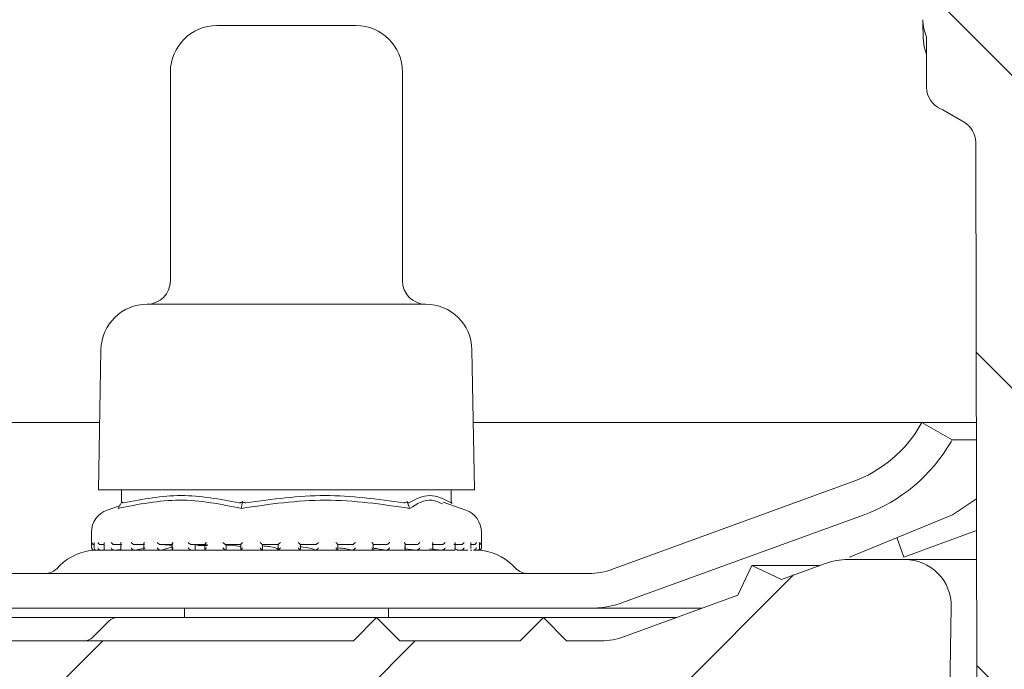
# Model space of a CAD drawing. Units: millimetres. Extents: x 222 to 719, y 163 to 493.
# Drawn here: x 301 to 344, y 344 to 372 of the extents above; entities that cross this region are included whole.
import ezdxf

# ---------------------------------------------------------------- set-up
doc = ezdxf.new("R2010")
doc.units = ezdxf.units.MM
doc.header["$LTSCALE"] = 3
doc.linetypes.add('SLD-Durchgehend', pattern=[0])
doc.layers.add('MAßLINIE_MAßZEICHNUNGEN', color=7, linetype='SLD-Durchgehend')
doc.styles.add('SLDTEXTSTYLE0', font='Opinion Pro')
doc.dimstyles.new('SLDDIMSTYLE0', dxfattribs={"dimtxt": 15.875, "dimasz": 10.5, "dimexe": 0, "dimexo": 0.0625, "dimgap": 3.96875, "dimtad": 0, "dimdec": 0, "dimrnd": 1e-09, "dimzin": 12, "dimdsep": 46, "dimtxsty": 'SLDTEXTSTYLE0', "dimsah": 1, "dimcen": 0.09, "dimadec": 0, "dimazin": 3, "dimtfac": 1, "dimtdec": 0, "dimtofl": 0, "dimtmove": 0, "dimatfit": 3, "dimfxl": 0, "dimfrac": 2, "dimtolj": 1, "dimtzin": 12, "dimarcsym": 0})

# ---------------------------------------------------------------- blocks, each defined once
blk = doc.blocks.new('_D_3')
at = {"layer": 'MAßLINIE_MAßZEICHNUNGEN', "color": 7}
for p, q in [((266.742, 354.806), (228.963, 354.806)), ((231.963, 354.806), (231.963, 299.887)), ((231.963, 212.336), (231.963, 267.255)), ((375.301, 212.336), (228.963, 212.336))]:
    blk.add_line(p, q, dxfattribs=at)
for points in [[(231.963, 354.806), (227.463, 344.306), (236.463, 344.306)], [(231.963, 212.336), (236.463, 222.836), (227.463, 222.836)]]:
    blk.add_solid(points, dxfattribs=at)
at = {"layer": 'MAßLINIE_MAßZEICHNUNGEN', "color": 7, "insert": (222.761, 267.255), "char_height": 15.875, "attachment_point": 1, "rotation": 90, "style": 'SLDTEXTSTYLE0'}
blk.add_mtext('143', dxfattribs=at)

msp = doc.modelspace()

# ---------------------------------------------------------------- hatches: boundary and pattern name
at = {"linetype": 'SLD-Durchgehend', "lineweight": 18}
h = msp.add_hatch(dxfattribs=at)
h.set_pattern_fill('ANSI31', scale=3, angle=90, style=0)
edge = h.paths.add_edge_path(flags=0)
edge.add_arc((341.501, 369.238), 1, 180, 246.3296)
edge.add_arc((340.698, 367.406), 1, 60, 66.3296, ccw=False)
edge.add_line((341.198, 368.272), (342.117, 367.742))
edge.add_arc((341.617, 366.876), 1, 0.1236, 60, ccw=False)
edge.add_line((342.617, 366.878), (342.766, 297.906))
edge.add_line((342.766, 297.906), (344.498, 294.906))
edge.add_line((344.498, 294.906), (345.352, 294.906))
edge.add_line((345.352, 294.906), (345.801, 346.406))
edge.add_line((345.801, 346.406), (345.593, 368.116))
edge.add_arc((344.593, 368.106), 1, 0.55, 60)
edge.add_line((345.093, 368.972), (344.801, 369.14))
edge.add_arc((345.301, 370.006), 1, 180, 240, ccw=False)
edge.add_line((344.301, 370.006), (344.301, 374.406))
edge.add_line((344.301, 374.406), (344.126, 384.415))
edge.add_arc((343.627, 384.406), 0.5, 1, 90)
edge.add_line((343.627, 384.906), (341.135, 384.906))
edge.add_arc((341.135, 383.906), 1, 90, 181)
edge.add_line((340.136, 383.889), (340.34, 372.158))
edge.add_arc((342.34, 372.193), 2, 181, 203.1509)
edge.add_line((340.501, 371.406), (340.501, 369.238))
h = msp.add_hatch(dxfattribs=at)
h.set_pattern_fill('DIN 201 Stahl und Stahlguss', scale=3, style=0, pattern_type=2)
h.set_pattern_definition([(45, (0, 0), (-121.233, 121.233), []), (45, (40.41, 0), (-121.233, 121.233), []), (45, (80.82, 0), (-121.233, 121.233), []), (45, (121.23, 0), (-121.23, 121.23), [])])
edge = h.paths.add_edge_path(flags=0)
edge.add_line((283.232, 348.487), (272.705, 352.319))
edge.add_arc((274.637, 357.628), 5.65, 210, 250, ccw=False)
edge.add_line((269.744, 354.803), (269.742, 354.806))
edge.add_line((269.742, 354.806), (268.443, 354.056))
edge.add_line((268.443, 354.056), (268.445, 354.053))
edge.add_arc((274.637, 357.628), 7.15, 210, 250)
edge.add_line((272.192, 350.909), (282.719, 347.078))
edge.add_arc((284.258, 351.306), 4.5, 250, 270)
edge.add_line((284.258, 346.806), (325.945, 346.806))
edge.add_arc((325.945, 351.306), 4.5, 270, 290)
edge.add_line((327.484, 347.078), (337.811, 350.836))
edge.add_arc((335.365, 357.555), 7.15, 290, 330)
edge.add_line((341.557, 353.98), (341.601, 354.056))
edge.add_line((341.601, 354.056), (340.302, 354.806))
edge.add_line((340.302, 354.806), (340.258, 354.73))
edge.add_arc((335.365, 357.555), 5.65, 290, 330, ccw=False)
edge.add_line((337.297, 352.246), (326.971, 348.487))
edge.add_arc((325.945, 351.306), 3, 270, 290, ccw=False)
edge.add_line((325.945, 348.306), (284.258, 348.306))
edge.add_arc((284.258, 351.306), 3, 250, 270, ccw=False)
h = msp.add_hatch(dxfattribs=at)
h.set_pattern_fill('ANSI31', scale=3, style=0)
edge = h.paths.add_edge_path(flags=0)
edge.add_line((282.72, 345.587), (277.83, 347.367))
edge.add_line((277.83, 347.367), (277.232, 348.649))
edge.add_line((277.232, 348.649), (275.95, 348.051))
edge.add_line((275.95, 348.051), (274.098, 348.725))
edge.add_arc((273.072, 345.906), 3, 70, 90)
edge.add_line((273.072, 348.906), (269.106, 348.906))
edge.add_arc((269.106, 348.406), 0.5, 90, 180.5)
edge.add_line((268.606, 348.402), (268.627, 345.902))
edge.add_arc((269.127, 345.906), 0.5, 180.5, 269.0762)
edge.add_arc((269.071, 342.407), 3, 70, 89.0762, ccw=False)
edge.add_line((270.097, 345.226), (286.963, 339.087))
edge.add_arc((287.989, 341.906), 3, 250, 270)
edge.add_line((287.989, 338.906), (316.383, 338.906))
edge.add_arc((316.383, 338.406), 0.5, 1, 90, ccw=False)
edge.add_line((316.883, 338.415), (317.043, 329.298))
edge.add_arc((317.542, 329.306), 0.5, 181, 270)
edge.add_line((317.542, 328.806), (318.833, 328.806))
edge.add_line((318.833, 328.806), (319.201, 328.806))
edge.add_arc((319.201, 329.306), 0.5, 270, 360)
edge.add_line((319.701, 329.306), (319.701, 331.306))
edge.add_line((319.701, 331.306), (319.705, 331.306))
edge.add_arc((319.705, 331.806), 0.5, 270, 359.5)
edge.add_line((320.205, 331.802), (320.297, 342.311))
edge.add_arc((320.797, 342.306), 0.5, 90, 179.5, ccw=False)
edge.add_line((320.797, 342.806), (324.805, 342.806))
edge.add_arc((324.805, 342.306), 0.5, 0.5, 90, ccw=False)
edge.add_line((325.305, 342.311), (325.397, 331.802))
edge.add_arc((325.897, 331.806), 0.5, 180.5, 270)
edge.add_line((325.897, 331.306), (325.901, 331.306))
edge.add_line((325.901, 331.306), (325.901, 329.306))
edge.add_arc((326.401, 329.306), 0.5, 180, 270)
edge.add_line((326.401, 328.806), (326.769, 328.806))
edge.add_line((326.769, 328.806), (328.06, 328.806))
edge.add_arc((328.06, 329.306), 0.5, 270, 359)
edge.add_line((328.56, 329.298), (328.626, 333.115))
edge.add_arc((329.126, 333.106), 0.5, 90, 179, ccw=False)
edge.add_line((329.126, 333.606), (329.598, 333.606))
edge.add_arc((329.598, 334.106), 0.5, 270, 332)
edge.add_line((330.04, 333.872), (330.568, 334.866))
edge.add_arc((329.862, 335.241), 0.8, 332, 357)
edge.add_line((330.661, 335.199), (331.076, 343.117))
edge.add_arc((331.592, 343.09), 0.517, 90, 177, ccw=False)
edge.add_line((331.592, 343.606), (338.272, 343.606))
edge.add_arc((338.272, 343.106), 0.5, 15, 90, ccw=False)
edge.add_line((338.755, 343.236), (339.602, 340.077))
edge.add_arc((340.085, 340.206), 0.5, 195, 270)
edge.add_line((340.085, 339.706), (340.949, 339.706))
edge.add_arc((340.949, 340.206), 0.5, 270, 359)
edge.add_line((341.449, 340.198), (341.566, 346.871))
edge.add_arc((339.566, 346.906), 2, 359, 450)
edge.add_line((339.566, 348.906), (337.13, 348.906))
edge.add_arc((337.13, 345.906), 3, 90, 110)
edge.add_line((336.104, 348.725), (334.252, 348.051))
edge.add_line((334.252, 348.051), (332.97, 348.649))
edge.add_line((332.97, 348.649), (332.373, 347.367))
edge.add_line((332.373, 347.367), (327.482, 345.587))
edge.add_arc((326.456, 348.406), 3, 270, 290, ccw=False)
edge.add_line((326.456, 345.406), (324.985, 345.406))
edge.add_line((324.985, 345.406), (323.985, 346.406))
edge.add_line((323.985, 346.406), (322.985, 345.406))
edge.add_line((322.985, 345.406), (317.801, 345.406))
edge.add_line((317.801, 345.406), (316.801, 346.406))
edge.add_line((316.801, 346.406), (315.801, 345.406))
edge.add_line((315.801, 345.406), (294.801, 345.406))
edge.add_line((294.801, 345.406), (293.801, 346.406))
edge.add_line((293.801, 346.406), (292.801, 345.406))
edge.add_line((292.801, 345.406), (287.217, 345.406))
edge.add_line((287.217, 345.406), (286.217, 346.406))
edge.add_line((286.217, 346.406), (285.217, 345.406))
edge.add_line((285.217, 345.406), (283.746, 345.406))
edge.add_arc((283.746, 348.406), 3, 250, 270, ccw=False)

# ---------------------------------------------------------------- linework, layer by layer
at = {"color": 7, "linetype": 'SLD-Durchgehend', "lineweight": 18}
for p, q in [((309.913, 371.906), (315.034, 371.906)), ((315.034, 371.906), (315.913, 371.906)), ((340.354, 371.371), (340.343, 371.992)), ((340.501, 371.406), (340.501, 369.238)), ((307.913, 369.906), (307.913, 360.906)), ((317.913, 360.906), (317.913, 369.906)), ((341.198, 368.272), (342.117, 367.742)), ((342.766, 297.906), (342.617, 366.878)), ((306.913, 359.906), (317.156, 359.906)), ((317.156, 359.906), (318.913, 359.906)), ((304.918, 357.941), (304.813, 351.906)), ((321.013, 351.906), (320.908, 357.941)), ((304.864, 354.806), (281.694, 354.806)), ((340.302, 354.806), (320.963, 354.806)), ((340.258, 354.73), (340.302, 354.806)), ((340.302, 354.806), (341.601, 354.056)), ((342.643, 354.806), (340.302, 354.806)), ((341.601, 354.056), (341.557, 353.98)), ((342.645, 354.056), (341.601, 354.056)), ((326.971, 348.487), (337.297, 352.246)), ((304.813, 351.906), (318.641, 351.906)), ((305.81, 351.906), (305.81, 351.384)), ((318.641, 351.906), (321.013, 351.906)), ((320.017, 351.358), (320.017, 351.906)), ((305.775, 351.32), (305.82, 351.403)), ((311, 351.32), (311.012, 351.403)), ((318.139, 351.32), (318.106, 351.403)), ((320.644, 351.03), (319.667, 351.372)), ((320.051, 351.32), (320.017, 351.384)), ((342.65, 351.524), (341.614, 350.836)), ((305.72, 351.218), (305.183, 351.03)), ((337.811, 350.836), (327.484, 347.078)), ((341.614, 350.836), (337.177, 349.002)), ((304.513, 350.087), (304.513, 349.406)), ((321.313, 349.406), (321.313, 350.087)), ((339.525, 349.002), (342.653, 350.162)), ((339.525, 349.002), (339.224, 349.848)), ((304.613, 349.306), (304.636, 349.306)), ((304.627, 349.63), (304.627, 349.39)), ((304.662, 349.308), (304.644, 349.306)), ((304.712, 349.306), (304.911, 349.306)), ((305.051, 349.546), (304.911, 349.546)), ((304.937, 349.308), (304.92, 349.306)), ((304.957, 349.306), (305.044, 349.306)), ((305.051, 349.611), (305.051, 349.371)), ((305.114, 349.306), (305.5, 349.306)), ((305.821, 349.546), (305.495, 349.546)), ((305.518, 349.308), (305.503, 349.306)), ((305.518, 349.308), (305.744, 349.338)), ((305.525, 349.306), (319.726, 349.306)), ((305.773, 349.594), (305.773, 349.354)), ((305.826, 349.306), (306.363, 349.306)), ((306.798, 349.546), (306.364, 349.546)), ((306.383, 349.308), (306.371, 349.306)), ((306.383, 349.308), (306.83, 349.389)), ((306.766, 349.578), (306.766, 349.338)), ((306.794, 349.306), (307.492, 349.306)), ((308.01, 349.546), (307.484, 349.546)), ((307.5, 349.308), (307.49, 349.306)), ((307.991, 349.566), (307.991, 349.326)), ((308.018, 349.306), (308.814, 349.306)), ((309.411, 349.546), (308.814, 349.546)), ((308.824, 349.308), (308.818, 349.306)), ((308.975, 349.308), (308.975, 349.546)), ((309.016, 349.533), (309.513, 349.542)), ((309.114, 349.492), (309.513, 349.514)), ((309.402, 349.556), (309.402, 349.315)), ((309.406, 349.306), (310.309, 349.306)), ((310.306, 349.308), (310.279, 349.329)), ((310.947, 349.546), (310.3, 349.546)), ((310.306, 349.308), (310.303, 349.306)), ((310.312, 349.329), (310.312, 349.546)), ((310.944, 349.549), (310.944, 349.309)), ((310.957, 349.306), (311.888, 349.306)), ((311.888, 349.307), (311.888, 349.546)), ((312.558, 349.546), (311.888, 349.546)), ((311.888, 349.307), (311.888, 349.306)), ((312.551, 349.306), (313.523, 349.306)), ((312.557, 349.547), (312.557, 349.307)), ((313.514, 349.307), (313.514, 349.547)), ((314.182, 349.546), (313.514, 349.546)), ((314.181, 349.306), (314.182, 349.306)), ((314.193, 349.306), (315.119, 349.306)), ((315.758, 349.546), (315.118, 349.546)), ((315.121, 349.31), (315.121, 349.55)), ((315.752, 349.306), (316.651, 349.306)), ((315.755, 349.306), (315.757, 349.306)), ((317.224, 349.546), (316.636, 349.546)), ((316.647, 349.317), (316.647, 349.557)), ((317.22, 349.306), (317.223, 349.306)), ((317.234, 349.306), (318.014, 349.306)), ((318.525, 349.546), (318.012, 349.546)), ((318.033, 349.327), (318.033, 349.568)), ((318.033, 349.368), (318.519, 349.306)), ((318.519, 349.306), (318.523, 349.306)), ((318.521, 349.306), (319.057, 349.306)), ((319.084, 349.363), (319.603, 349.306)), ((319.61, 349.546), (319.192, 349.546)), ((319.226, 349.341), (319.226, 349.58)), ((319.603, 349.306), (319.608, 349.306)), ((319.617, 349.306), (320.132, 349.306)), ((320.438, 349.546), (320.13, 349.546)), ((320.175, 349.332), (320.43, 349.306)), ((320.18, 349.356), (320.18, 349.597)), ((320.259, 349.306), (320.527, 349.306)), ((320.43, 349.306), (320.435, 349.306)), ((320.436, 349.306), (320.725, 349.306)), ((320.849, 349.306), (320.906, 349.306)), ((320.859, 349.374), (320.859, 349.614)), ((320.977, 349.546), (320.859, 349.546)), ((320.968, 349.306), (320.974, 349.306)), ((320.978, 349.306), (321.15, 349.306)), ((321.191, 349.306), (321.205, 349.306)), ((321.196, 349.306), (321.202, 349.306)), ((321.205, 349.306), (321.213, 349.306)), ((321.237, 349.393), (321.237, 349.633)), ((337.13, 348.906), (339.566, 348.906)), ((339.566, 348.906), (342.656, 348.906)), ((303.154, 348.647), (303.033, 348.526)), ((322.794, 348.526), (322.672, 348.647)), ((332.373, 347.367), (332.97, 348.649)), ((332.97, 348.649), (334.252, 348.051)), ((332.97, 348.649), (335.894, 348.649)), ((334.252, 348.051), (336.104, 348.725)), ((284.258, 348.306), (325.945, 348.306)), ((327.482, 345.587), (332.373, 347.367)), ((325.945, 346.806), (284.258, 346.806)), ((308.513, 346.806), (308.513, 346.406)), ((317.313, 346.406), (317.313, 346.806)), ((330.831, 346.806), (325.945, 346.806)), ((341.566, 346.871), (341.449, 340.198)), ((293.801, 346.406), (305.62, 346.406)), ((305.62, 346.406), (316.801, 346.406)), ((315.801, 345.406), (316.801, 346.406)), ((316.801, 346.406), (317.801, 345.406)), ((316.801, 346.406), (323.985, 346.406)), ((322.985, 345.406), (323.985, 346.406)), ((323.985, 346.406), (324.985, 345.406)), ((323.985, 346.406), (329.732, 346.406)), ((305.267, 346.26), (304.56, 345.553)), ((294.801, 345.406), (315.801, 345.406)), ((317.801, 345.406), (322.985, 345.406)), ((324.985, 345.406), (326.456, 345.406))]:
    msp.add_line(p, q, dxfattribs=at)
at = {"color": 7, "linetype": 'SLD-Durchgehend', "lineweight": 18, "flags": 128}
msp.add_lwpolyline([(340.354, 371.371), (340.398, 370.986), (340.501, 370.653)], dxfattribs=at)
at = {"color": 7, "linetype": 'SLD-Durchgehend', "lineweight": 18}
for centre, radius, start, end in [((342.34, 372.193), 2, 181, 203.1509), ((309.913, 369.906), 2, 90, 180), ((315.913, 369.906), 2, 0, 90), ((341.501, 369.238), 1, 180, 246.3296), ((340.698, 367.406), 1, 60, 66.3296), ((341.617, 366.876), 1, 0.1236, 60), ((306.913, 360.906), 1, 270, 0), ((318.913, 360.906), 1, 180, 270), ((306.918, 357.906), 2, 90.1399, 179), ((318.908, 357.906), 2, 1, 89.8601), ((335.365, 357.555), 5.65, 290, 330), ((335.365, 357.555), 7.15, 290, 330), ((305.513, 350.087), 1, 109.29, 180), ((320.313, 350.087), 1, 0, 70.71), ((304.745, 347.056), 2.25, 91.8397, 135), ((304.613, 349.406), 0.1, 180, 270), ((321.081, 347.056), 2.25, 45, 88.1647), ((321.213, 349.406), 0.1, 264.6107, 270), ((321.213, 349.406), 0.1, 270, 0), ((337.13, 345.906), 3, 90, 110), ((339.566, 346.906), 2, 359, 90), ((302.503, 349.056), 0.75, 270, 315), ((323.324, 349.056), 0.75, 225, 270), ((325.945, 351.306), 3, 270, 290), ((325.945, 351.306), 4.5, 270, 290), ((305.62, 345.906), 0.5, 90, 135), ((304.206, 345.906), 0.5, 270, 315), ((326.456, 348.406), 3, 270, 290)]:
    msp.add_arc(centre, radius, start, end, dxfattribs=at)
for points, knots in [([(310.97, 351.108), (310.082, 351.286), (308.318, 351.641), (306.542, 351.285), (305.659, 351.108)], [0, 0, 0, 0, 0.503139, 1, 1, 1, 1]), ([(305.897, 351.349), (305.886, 351.348), (305.862, 351.346), (305.835, 351.366), (305.825, 351.389), (305.82, 351.403)], [0, 0, 0, 0, 0.3051946, 0.6092955, 1, 1, 1, 1]), ([(305.897, 351.349), (306.723, 351.504), (308.383, 351.814), (310.043, 351.505), (310.878, 351.349)], [0, 0, 0, 0, 0.497041, 1, 1, 1, 1]), ([(311.012, 351.403), (310.996, 351.389), (310.965, 351.366), (310.917, 351.346), (310.891, 351.348), (310.878, 351.349)], [0, 0, 0, 0, 0.3890493, 0.6963112, 1, 1, 1, 1]), ([(318.223, 351.108), (317.013, 351.285), (314.593, 351.641), (312.177, 351.285), (310.97, 351.108)], [0, 0, 0, 0, 0.500001, 1, 1, 1, 1]), ([(311.168, 351.349), (311.151, 351.348), (311.116, 351.346), (311.061, 351.366), (311.03, 351.389), (311.012, 351.403)], [0, 0, 0, 0, 0.305188, 0.609293, 1, 1, 1, 1]), ([(311.168, 351.349), (312.302, 351.504), (314.57, 351.814), (316.838, 351.504), (317.971, 351.349)], [0, 0, 0, 0, 0.500012, 1, 1, 1, 1]), ([(318.106, 351.403), (318.093, 351.389), (318.069, 351.366), (318.021, 351.346), (317.988, 351.348), (317.971, 351.349)], [0, 0, 0, 0, 0.389043, 0.69631, 1, 1, 1, 1]), ([(318.184, 351.349), (318.178, 351.348), (318.167, 351.346), (318.139, 351.366), (318.118, 351.389), (318.106, 351.403)], [0, 0, 0, 0, 0.305213, 0.609296, 1, 1, 1, 1]), ([(318.184, 351.349), (318.487, 351.504), (319.095, 351.814), (319.703, 351.504), (320.007, 351.349)], [0, 0, 0, 0, 0.5000122, 1, 1, 1, 1]), ([(319.641, 351.298), (319.489, 351.371), (319.009, 351.599), (318.542, 351.307), (318.223, 351.108)], [0, 0, 0, 0, 0.316792, 1, 1, 1, 1]), ([(320.016, 351.358), (320.016, 351.355), (320.017, 351.345), (320.011, 351.348), (320.007, 351.349)], [0, 0, 0, 0, 0.351307, 1, 1, 1, 1]), ([(305.775, 351.32), (305.756, 351.285), (305.717, 351.214), (305.679, 351.143), (305.659, 351.108)], [0, 0, 0, 0, 0.499911, 1, 1, 1, 1]), ([(310.97, 351.108), (310.975, 351.143), (310.985, 351.214), (310.995, 351.285), (311, 351.32)], [0, 0, 0, 0, 0.5001012, 1, 1, 1, 1]), ([(318.223, 351.108), (318.209, 351.143), (318.181, 351.214), (318.153, 351.285), (318.139, 351.32)], [0, 0, 0, 0, 0.500091, 1, 1, 1, 1]), ([(304.635, 349.546), (304.626, 349.547), (304.608, 349.548), (304.581, 349.56), (304.554, 349.581), (304.535, 349.611), (304.529, 349.634), (304.529, 349.646), (304.529, 349.646)], [0, 0, 0, 0, 0.139794, 0.278938, 0.475157, 0.746522, 0.989453, 1, 1, 1, 1]), ([(304.644, 349.306), (304.636, 349.306), (304.619, 349.306), (304.592, 349.314), (304.565, 349.331), (304.538, 349.361), (304.53, 349.389), (304.529, 349.405), (304.529, 349.406)], [0, 0, 0, 0, 0.127367, 0.2544, 0.420914, 0.649579, 0.989939, 1, 1, 1, 1]), ([(304.628, 349.63), (304.628, 349.635), (304.627, 349.64), (304.628, 349.646), (304.628, 349.646)], [0, 0, 0, 0, 0.912693, 1, 1, 1, 1]), ([(304.628, 349.39), (304.628, 349.395), (304.627, 349.4), (304.628, 349.405), (304.628, 349.406)], [0, 0, 0, 0, 0.91225, 1, 1, 1, 1]), ([(304.714, 349.306), (304.705, 349.306), (304.688, 349.307), (304.664, 349.318), (304.642, 349.337), (304.629, 349.357), (304.629, 349.371), (304.629, 349.373)], [0, 0, 0, 0, 0.178687, 0.356642, 0.601702, 0.940554, 1, 1, 1, 1]), ([(304.911, 349.546), (304.902, 349.547), (304.885, 349.548), (304.856, 349.56), (304.826, 349.581), (304.802, 349.611), (304.792, 349.634), (304.789, 349.646), (304.789, 349.646)], [0, 0, 0, 0, 0.1398061, 0.2789305, 0.4751531, 0.7465251, 0.9894474, 1, 1, 1, 1]), ([(304.92, 349.306), (304.912, 349.306), (304.895, 349.306), (304.868, 349.314), (304.838, 349.331), (304.807, 349.361), (304.793, 349.389), (304.789, 349.405), (304.789, 349.406)], [0, 0, 0, 0, 0.127385, 0.254401, 0.420919, 0.649571, 0.989933, 1, 1, 1, 1]), ([(305.051, 349.611), (305.051, 349.611), (305.049, 349.622), (305.053, 349.634), (305.057, 349.646), (305.057, 349.646)], [0, 0, 0, 0, 0.038158, 0.959962, 1, 1, 1, 1]), ([(305.119, 349.306), (305.111, 349.306), (305.095, 349.307), (305.073, 349.318), (305.056, 349.337), (305.048, 349.367), (305.052, 349.392), (305.057, 349.405), (305.057, 349.406)], [0, 0, 0, 0, 0.1352189, 0.269864, 0.4552848, 0.7116735, 0.9896184, 1, 1, 1, 1]), ([(305.495, 349.546), (305.487, 349.547), (305.47, 349.548), (305.441, 349.56), (305.409, 349.581), (305.38, 349.611), (305.366, 349.634), (305.361, 349.646), (305.361, 349.646)], [0, 0, 0, 0, 0.139825, 0.278958, 0.475165, 0.746527, 0.989442, 1, 1, 1, 1]), ([(305.503, 349.306), (305.496, 349.306), (305.48, 349.306), (305.453, 349.314), (305.422, 349.331), (305.387, 349.361), (305.368, 349.389), (305.361, 349.405), (305.361, 349.406)], [0, 0, 0, 0, 0.127363, 0.254371, 0.420893, 0.649553, 0.989927, 1, 1, 1, 1]), ([(305.823, 349.306), (305.816, 349.306), (305.802, 349.307), (305.785, 349.318), (305.773, 349.337), (305.772, 349.367), (305.781, 349.392), (305.788, 349.405), (305.788, 349.406)], [0, 0, 0, 0, 0.135214, 0.269845, 0.455279, 0.71167, 0.989628, 1, 1, 1, 1]), ([(305.775, 349.594), (305.775, 349.6), (305.774, 349.616), (305.782, 349.634), (305.788, 349.646), (305.788, 349.646)], [0, 0, 0, 0, 0.363285, 0.973522, 1, 1, 1, 1]), ([(306.364, 349.546), (306.356, 349.547), (306.341, 349.548), (306.313, 349.56), (306.28, 349.581), (306.248, 349.611), (306.231, 349.634), (306.224, 349.646), (306.223, 349.646)], [0, 0, 0, 0, 0.139806, 0.278939, 0.475173, 0.74652, 0.989443, 1, 1, 1, 1]), ([(306.371, 349.306), (306.364, 349.306), (306.351, 349.306), (306.325, 349.314), (306.294, 349.331), (306.256, 349.361), (306.234, 349.389), (306.224, 349.405), (306.223, 349.406)], [0, 0, 0, 0, 0.1273959, 0.2544268, 0.4209149, 0.6495803, 0.989929, 1, 1, 1, 1]), ([(306.766, 349.578), (306.766, 349.578), (306.764, 349.587), (306.773, 349.611), (306.785, 349.634), (306.793, 349.646), (306.793, 349.646)], [0, 0, 0, 0, 0.0127197, 0.5231837, 0.9801795, 1, 1, 1, 1]), ([(306.8, 349.306), (306.794, 349.306), (306.782, 349.307), (306.77, 349.318), (306.764, 349.337), (306.771, 349.367), (306.784, 349.392), (306.793, 349.405), (306.793, 349.406)], [0, 0, 0, 0, 0.1351832, 0.2698437, 0.4552719, 0.7116766, 0.989633, 1, 1, 1, 1]), ([(307.484, 349.546), (307.478, 349.547), (307.465, 349.548), (307.439, 349.56), (307.407, 349.581), (307.372, 349.611), (307.352, 349.634), (307.343, 349.646), (307.343, 349.646)], [0, 0, 0, 0, 0.13981, 0.278961, 0.475161, 0.746528, 0.989456, 1, 1, 1, 1]), ([(307.49, 349.306), (307.485, 349.306), (307.474, 349.306), (307.45, 349.314), (307.42, 349.331), (307.381, 349.361), (307.356, 349.389), (307.343, 349.405), (307.343, 349.406)], [0, 0, 0, 0, 0.127354, 0.254397, 0.420912, 0.649572, 0.989941, 1, 1, 1, 1]), ([(307.5, 349.308), (307.678, 349.354), (308.05, 349.449), (307.989, 349.534), (307.703, 349.543), (307.601, 349.546)], [0, 0, 0, 0, 0.373153, 0.777742, 1, 1, 1, 1]), ([(308.012, 349.306), (308.008, 349.306), (307.998, 349.307), (307.991, 349.318), (307.992, 349.337), (308.005, 349.367), (308.022, 349.392), (308.033, 349.405), (308.033, 349.406)], [0, 0, 0, 0, 0.13519, 0.269847, 0.455281, 0.711662, 0.989628, 1, 1, 1, 1]), ([(307.993, 349.566), (307.993, 349.57), (307.993, 349.583), (308.007, 349.611), (308.024, 349.634), (308.033, 349.646), (308.033, 349.646)], [0, 0, 0, 0, 0.195525, 0.611469, 0.983843, 1, 1, 1, 1]), ([(308.677, 349.646), (308.677, 349.646), (308.687, 349.634), (308.709, 349.611), (308.744, 349.581), (308.775, 349.56), (308.798, 349.548), (308.809, 349.547), (308.814, 349.546)], [0, 0, 0, 0, 0.010545, 0.253473, 0.524827, 0.721037, 0.860197, 1, 1, 1, 1]), ([(308.818, 349.306), (308.814, 349.306), (308.806, 349.306), (308.785, 349.314), (308.758, 349.331), (308.719, 349.361), (308.691, 349.389), (308.677, 349.405), (308.677, 349.406)], [0, 0, 0, 0, 0.127361, 0.2544, 0.420919, 0.649558, 0.98994, 1, 1, 1, 1]), ([(309.461, 349.646), (309.461, 349.646), (309.45, 349.634), (309.43, 349.611), (309.411, 349.581), (309.402, 349.562), (309.403, 349.557), (309.403, 349.556)], [0, 0, 0, 0, 0.013732, 0.329969, 0.683199, 0.938621, 1, 1, 1, 1]), ([(309.461, 349.406), (309.461, 349.405), (309.449, 349.392), (309.428, 349.367), (309.408, 349.337), (309.401, 349.318), (309.403, 349.307), (309.409, 349.306), (309.413, 349.306)], [0, 0, 0, 0, 0.010379, 0.288337, 0.544725, 0.73015, 0.8648, 1, 1, 1, 1]), ([(310.173, 349.646), (310.173, 349.646), (310.184, 349.634), (310.208, 349.611), (310.242, 349.581), (310.27, 349.56), (310.29, 349.548), (310.297, 349.547), (310.3, 349.546)], [0, 0, 0, 0, 0.0105631, 0.2534775, 0.5248529, 0.7210633, 0.860198, 1, 1, 1, 1]), ([(310.173, 349.406), (310.173, 349.405), (310.189, 349.389), (310.218, 349.361), (310.255, 349.331), (310.279, 349.314), (310.295, 349.306), (310.3, 349.306), (310.303, 349.306)], [0, 0, 0, 0, 0.010077, 0.350448, 0.57908, 0.745596, 0.872624, 1, 1, 1, 1]), ([(310.312, 349.527), (310.357, 349.526), (310.65, 349.518), (310.884, 349.482), (310.934, 349.445), (310.944, 349.438)], [0, 0, 0, 0, 0.127951, 0.82096, 1, 1, 1, 1]), ([(311.021, 349.646), (311.021, 349.646), (311.01, 349.634), (310.988, 349.611), (310.962, 349.58), (310.948, 349.56), (310.943, 349.55), (310.944, 349.549), (310.944, 349.549)], [0, 0, 0, 0, 0.0120205, 0.2890344, 0.5984516, 0.8222035, 0.980863, 1, 1, 1, 1]), ([(311.021, 349.406), (311.021, 349.405), (311.008, 349.392), (310.985, 349.367), (310.96, 349.337), (310.947, 349.318), (310.942, 349.307), (310.946, 349.306), (310.947, 349.306)], [0, 0, 0, 0, 0.010372, 0.288333, 0.544712, 0.730147, 0.864799, 1, 1, 1, 1]), ([(311.775, 349.646), (311.775, 349.646), (311.787, 349.634), (311.811, 349.611), (311.843, 349.581), (311.867, 349.56), (311.882, 349.548), (311.886, 349.547), (311.888, 349.546)], [0, 0, 0, 0, 0.010551, 0.253481, 0.524837, 0.721049, 0.860202, 1, 1, 1, 1]), ([(311.775, 349.406), (311.775, 349.405), (311.792, 349.389), (311.82, 349.361), (311.854, 349.331), (311.874, 349.314), (311.885, 349.306), (311.887, 349.306), (311.888, 349.306)], [0, 0, 0, 0, 0.010066, 0.35042, 0.579071, 0.745595, 0.872633, 1, 1, 1, 1]), ([(311.888, 349.49), (311.993, 349.48), (312.319, 349.451), (312.535, 349.389), (312.544, 349.341), (312.548, 349.325)], [0, 0, 0, 0, 0.237294, 0.740257, 1, 1, 1, 1]), ([(312.654, 349.646), (312.654, 349.646), (312.642, 349.634), (312.619, 349.611), (312.589, 349.581), (312.569, 349.56), (312.559, 349.548), (312.558, 349.547), (312.558, 349.546)], [0, 0, 0, 0, 0.010566, 0.253481, 0.52485, 0.721066, 0.860199, 1, 1, 1, 1]), ([(312.654, 349.406), (312.654, 349.405), (312.641, 349.392), (312.616, 349.367), (312.586, 349.337), (312.567, 349.318), (312.558, 349.307), (312.558, 349.306), (312.558, 349.306)], [0, 0, 0, 0, 0.010396, 0.288344, 0.54473, 0.73016, 0.864805, 1, 1, 1, 1]), ([(313.42, 349.646), (313.421, 349.646), (313.432, 349.634), (313.456, 349.611), (313.485, 349.581), (313.504, 349.56), (313.514, 349.548), (313.514, 349.547), (313.514, 349.546)], [0, 0, 0, 0, 0.0105465, 0.2534779, 0.5248302, 0.7210579, 0.8601954, 1, 1, 1, 1]), ([(313.42, 349.406), (313.421, 349.405), (313.437, 349.389), (313.465, 349.361), (313.494, 349.331), (313.509, 349.314), (313.515, 349.306), (313.514, 349.306), (313.513, 349.306)], [0, 0, 0, 0, 0.010061, 0.350422, 0.579087, 0.745604, 0.872631, 1, 1, 1, 1]), ([(313.491, 349.46), (313.688, 349.432), (314.025, 349.384), (314.135, 349.329), (314.181, 349.306)], [0, 0, 0, 0, 0.583279, 1, 1, 1, 1]), ([(314.297, 349.646), (314.297, 349.646), (314.286, 349.634), (314.261, 349.611), (314.229, 349.581), (314.204, 349.56), (314.188, 349.548), (314.184, 349.547), (314.182, 349.546)], [0, 0, 0, 0, 0.010546, 0.253476, 0.52483, 0.721057, 0.860193, 1, 1, 1, 1]), ([(314.297, 349.406), (314.297, 349.405), (314.284, 349.392), (314.258, 349.367), (314.225, 349.337), (314.202, 349.318), (314.187, 349.307), (314.183, 349.306), (314.182, 349.306)], [0, 0, 0, 0, 0.0103764, 0.2883258, 0.5447043, 0.730152, 0.8647921, 1, 1, 1, 1]), ([(315.046, 349.646), (315.047, 349.646), (315.058, 349.634), (315.08, 349.611), (315.105, 349.58), (315.117, 349.56), (315.122, 349.551), (315.121, 349.55), (315.121, 349.55)], [0, 0, 0, 0, 0.01225, 0.294258, 0.609277, 0.837044, 0.998582, 1, 1, 1, 1]), ([(315.046, 349.406), (315.047, 349.405), (315.063, 349.389), (315.088, 349.361), (315.111, 349.331), (315.121, 349.314), (315.122, 349.306), (315.117, 349.306), (315.115, 349.306)], [0, 0, 0, 0, 0.010067, 0.350433, 0.579093, 0.745598, 0.872633, 1, 1, 1, 1]), ([(315.167, 349.409), (315.266, 349.398), (315.536, 349.366), (315.67, 349.329), (315.755, 349.306)], [0, 0, 0, 0, 0.367559, 1, 1, 1, 1]), ([(315.887, 349.406), (315.887, 349.405), (315.874, 349.392), (315.849, 349.367), (315.813, 349.337), (315.786, 349.318), (315.767, 349.307), (315.76, 349.306), (315.757, 349.306)], [0, 0, 0, 0, 0.01039, 0.288335, 0.54472, 0.730145, 0.864791, 1, 1, 1, 1]), ([(315.887, 349.646), (315.887, 349.646), (315.876, 349.634), (315.852, 349.611), (315.818, 349.581), (315.789, 349.56), (315.769, 349.548), (315.762, 349.547), (315.758, 349.546)], [0, 0, 0, 0, 0.010559, 0.253496, 0.524847, 0.721067, 0.860192, 1, 1, 1, 1]), ([(316.59, 349.646), (316.591, 349.646), (316.601, 349.634), (316.621, 349.611), (316.639, 349.581), (316.647, 349.562), (316.646, 349.558), (316.646, 349.557)], [0, 0, 0, 0, 0.014014, 0.337236, 0.698241, 0.959296, 1, 1, 1, 1]), ([(316.59, 349.406), (316.591, 349.405), (316.606, 349.389), (316.627, 349.361), (316.644, 349.331), (316.648, 349.314), (316.644, 349.306), (316.636, 349.306), (316.632, 349.306)], [0, 0, 0, 0, 0.010049, 0.350419, 0.579074, 0.74559, 0.872616, 1, 1, 1, 1]), ([(316.695, 349.384), (316.728, 349.38), (316.955, 349.357), (317.098, 349.33), (317.22, 349.306)], [0, 0, 0, 0, 0.142496, 1, 1, 1, 1]), ([(317.363, 349.406), (317.362, 349.405), (317.351, 349.392), (317.327, 349.367), (317.291, 349.337), (317.26, 349.318), (317.238, 349.307), (317.228, 349.306), (317.223, 349.306)], [0, 0, 0, 0, 0.010375, 0.288347, 0.544726, 0.730145, 0.864803, 1, 1, 1, 1]), ([(317.363, 349.646), (317.362, 349.646), (317.352, 349.634), (317.33, 349.611), (317.295, 349.581), (317.264, 349.56), (317.24, 349.548), (317.23, 349.547), (317.224, 349.546)], [0, 0, 0, 0, 0.0105447, 0.2534937, 0.5248434, 0.7210724, 0.8601958, 1, 1, 1, 1]), ([(317.993, 349.646), (317.994, 349.646), (318.003, 349.634), (318.018, 349.611), (318.032, 349.584), (318.032, 349.571), (318.031, 349.568)], [0, 0, 0, 0, 0.016613, 0.399692, 0.827617, 1, 1, 1, 1]), ([(317.993, 349.406), (317.994, 349.405), (318.007, 349.389), (318.024, 349.361), (318.034, 349.331), (318.031, 349.314), (318.022, 349.306), (318.011, 349.306), (318.006, 349.306)], [0, 0, 0, 0, 0.010051, 0.350422, 0.579082, 0.745595, 0.872625, 1, 1, 1, 1]), ([(318.667, 349.406), (318.667, 349.405), (318.657, 349.392), (318.635, 349.367), (318.6, 349.337), (318.568, 349.318), (318.542, 349.307), (318.529, 349.306), (318.523, 349.306)], [0, 0, 0, 0, 0.010387, 0.288328, 0.544709, 0.730149, 0.864781, 1, 1, 1, 1]), ([(318.667, 349.646), (318.667, 349.646), (318.658, 349.634), (318.638, 349.611), (318.604, 349.581), (318.571, 349.56), (318.545, 349.548), (318.532, 349.547), (318.525, 349.546)], [0, 0, 0, 0, 0.010556, 0.253478, 0.524823, 0.721035, 0.860203, 1, 1, 1, 1]), ([(319.201, 349.646), (319.201, 349.646), (319.208, 349.634), (319.222, 349.611), (319.224, 349.591), (319.225, 349.58)], [0, 0, 0, 0, 0.020582, 0.494769, 1, 1, 1, 1]), ([(319.201, 349.406), (319.201, 349.405), (319.212, 349.389), (319.225, 349.365), (319.224, 349.346), (319.224, 349.341)], [0, 0, 0, 0, 0.020722, 0.721938, 1, 1, 1, 1]), ([(319.75, 349.406), (319.75, 349.405), (319.742, 349.392), (319.724, 349.367), (319.69, 349.337), (319.658, 349.318), (319.63, 349.307), (319.615, 349.306), (319.608, 349.306)], [0, 0, 0, 0, 0.010388, 0.288341, 0.544736, 0.730167, 0.864801, 1, 1, 1, 1]), ([(319.75, 349.646), (319.75, 349.646), (319.743, 349.634), (319.726, 349.611), (319.694, 349.581), (319.662, 349.56), (319.633, 349.548), (319.618, 349.547), (319.61, 349.546)], [0, 0, 0, 0, 0.010557, 0.253472, 0.524839, 0.721047, 0.8602, 1, 1, 1, 1]), ([(320.167, 349.406), (320.167, 349.405), (320.175, 349.389), (320.183, 349.361), (320.177, 349.331), (320.163, 349.314), (320.144, 349.306), (320.129, 349.306), (320.122, 349.306)], [0, 0, 0, 0, 0.010057, 0.350432, 0.579091, 0.745608, 0.872628, 1, 1, 1, 1]), ([(320.167, 349.646), (320.167, 349.646), (320.172, 349.634), (320.18, 349.617), (320.179, 349.602), (320.178, 349.597)], [0, 0, 0, 0, 0.027911, 0.671089, 1, 1, 1, 1]), ([(320.571, 349.406), (320.571, 349.405), (320.565, 349.392), (320.55, 349.367), (320.52, 349.337), (320.488, 349.318), (320.46, 349.307), (320.444, 349.306), (320.435, 349.306)], [0, 0, 0, 0, 0.010379, 0.288354, 0.544739, 0.730151, 0.864804, 1, 1, 1, 1]), ([(320.571, 349.646), (320.571, 349.646), (320.566, 349.634), (320.552, 349.611), (320.524, 349.581), (320.492, 349.56), (320.463, 349.548), (320.447, 349.547), (320.438, 349.546)], [0, 0, 0, 0, 0.010549, 0.253486, 0.524835, 0.721065, 0.860184, 1, 1, 1, 1]), ([(320.854, 349.646), (320.854, 349.646), (320.857, 349.635), (320.858, 349.624), (320.859, 349.614)], [0, 0, 0, 0, 0.04344, 1, 1, 1, 1]), ([(320.854, 349.406), (320.854, 349.405), (320.857, 349.395), (320.857, 349.384), (320.856, 349.374)], [0, 0, 0, 0, 0.043969, 1, 1, 1, 1]), ([(321.097, 349.406), (321.097, 349.405), (321.094, 349.392), (321.084, 349.367), (321.057, 349.337), (321.028, 349.318), (321, 349.307), (320.982, 349.306), (320.974, 349.306)], [0, 0, 0, 0, 0.010382, 0.288334, 0.54472, 0.730131, 0.8648, 1, 1, 1, 1]), ([(321.097, 349.646), (321.097, 349.646), (321.095, 349.634), (321.085, 349.611), (321.061, 349.581), (321.032, 349.56), (321.003, 349.548), (320.986, 349.547), (320.977, 349.546)], [0, 0, 0, 0, 0.010552, 0.2534733, 0.5248454, 0.7210776, 0.8601971, 1, 1, 1, 1]), ([(321.236, 349.406), (321.236, 349.405), (321.238, 349.389), (321.235, 349.361), (321.215, 349.331), (321.191, 349.314), (321.166, 349.306), (321.149, 349.306), (321.14, 349.306)], [0, 0, 0, 0, 0.010066, 0.35042, 0.579071, 0.745588, 0.872613, 1, 1, 1, 1]), ([(321.309, 349.406), (321.309, 349.405), (321.309, 349.392), (321.303, 349.367), (321.282, 349.337), (321.256, 349.318), (321.229, 349.307), (321.211, 349.306), (321.202, 349.306)], [0, 0, 0, 0, 0.010383, 0.288338, 0.54473, 0.730158, 0.864821, 1, 1, 1, 1]), ([(321.236, 349.646), (321.236, 349.646), (321.236, 349.641), (321.236, 349.637), (321.235, 349.633)], [0, 0, 0, 0, 0.106326, 1, 1, 1, 1]), ([(321.309, 349.646), (321.309, 349.646), (321.309, 349.634), (321.304, 349.611), (321.285, 349.581), (321.261, 349.56), (321.243, 349.554), (321.237, 349.551)], [0, 0, 0, 0, 0.012685, 0.304714, 0.630918, 0.866777, 1, 1, 1, 1])]:
    msp.add_open_spline(points, degree=3, knots=knots, dxfattribs=at)

# ---------------------------------------------------------------- dimensions: what is measured, and where the dimension line sits
at = {"layer": 'MAßLINIE_MAßZEICHNUNGEN', "color": 7}
dim = msp.add_linear_dim(base=(231.963, 212.336), p1=(269.742, 354.806), p2=(378.301, 212.336), angle=90, dimstyle='SLDDIMSTYLE0', dxfattribs=at)
dim.commit()
dim.dimension.update_dxf_attribs({"geometry": '_D_3', "text_midpoint": (231.963, 283.571), "dimtype": 160})

doc.saveas('drawing.dxf')
